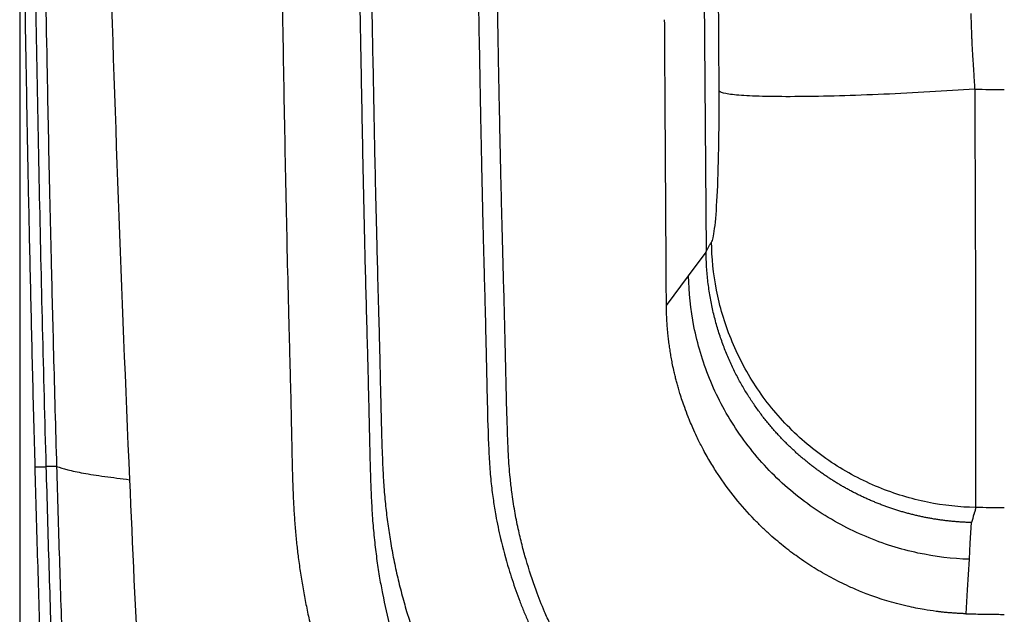
# Paper-space layout '_Bottom' of a CAD drawing. Units: millimetres. Extents: x -186 to 186, y -725 to -95.
# Drawn here: x -180 to 0, y -537 to -428 of the extents above; entities that cross this region are included whole.
import ezdxf

# ---------------------------------------------------------------- set-up
doc = ezdxf.new("R2010")
doc.units = ezdxf.units.MM

psp = doc.layouts.new('_Bottom')

# ---------------------------------------------------------------- linework, layer by layer
at = {"color": 7, "linetype": 'Continuous', "lineweight": 25}
for p, q in [((-179.5, -314.61), (-179.5, -631.15)), ((-54.79, -418.12), (-54.36, -470.67)), ((-57.56, -475.11), (-54.36, -470.82)), ((-54.36, -470.82), (-54.36, -470.67)), ((-61.6, -480.53), (-57.56, -475.11)), ((-5.99, -520.13), (-6.05, -520.13))]:
    psp.add_line(p, q, dxfattribs=at)
at = {"color": 7, "linetype": 'Continuous', "lineweight": 25, "flags": 128}
for points in [[(-6.05, -520.13), (-6.27, -523.89), (-6.43, -526.84)], [(-6.43, -526.84), (-6.75, -532.4), (-7.01, -536.77)]]:
    psp.add_lwpolyline(points, dxfattribs=at)
at = {"color": 7, "linetype": 'Continuous', "lineweight": 25}
for points, knots in [([(-132.62, -254.79), (-132.62, -262.45), (-132.62, -276.47), (-132.61, -295.54), (-132.58, -313.77), (-132.52, -332), (-132.43, -351.08), (-132.28, -371.53), (-132.06, -393.53), (-131.76, -417.26), (-131.39, -440.15), (-130.96, -462.19), (-130.61, -477.58), (-130.36, -487.03), (-130.26, -490.79), (-130.16, -494.57), (-130.07, -497.87), (-130, -501.25), (-129.93, -504.98), (-129.85, -508.84), (-129.76, -512.27), (-129.65, -515.36), (-129.48, -518.37), (-129.28, -521.23), (-129.03, -523.93), (-128.71, -526.63), (-128.32, -529.39), (-127.85, -532.23), (-127.32, -535.07), (-126.72, -537.9), (-125.17, -544.44), (-122.07, -554.53), (-117.3, -565.53), (-112.78, -574), (-109.03, -580.18), (-104.95, -586.13), (-99.1, -593.75), (-91.03, -602.64), (-81.42, -611.09), (-72.39, -617.68), (-64.25, -622.73), (-56.97, -626.54), (-50.72, -629.36), (-45.61, -631.4), (-39.56, -633.53), (-32.54, -635.6), (-25.18, -637.25), (-18.44, -638.39), (-13.59, -638.97), (-9.97, -639.27), (-7.55, -639.43), (-5.08, -639.54), (-2.56, -639.62), (-0.86, -639.64), (0, -639.65)], [0, 0, 0, 0, 0.050074, 0.091644, 0.124709, 0.169271, 0.210841, 0.249418, 0.302984, 0.354707, 0.404588, 0.452628, 0.498826, 0.505255, 0.514411, 0.523443, 0.529997, 0.535938, 0.545584, 0.554377, 0.56117, 0.56805, 0.574608, 0.580845, 0.586765, 0.592369, 0.598644, 0.604928, 0.611223, 0.617533, 0.623862, 0.655104, 0.68642, 0.702099, 0.717862, 0.733616, 0.749269, 0.780618, 0.81196, 0.832786, 0.853606, 0.874535, 0.886468, 0.898437, 0.910462, 0.928391, 0.946288, 0.959749, 0.973047, 0.978221, 0.983501, 0.98889, 0.994389, 1, 1, 1, 1]), ([(-176.68, -509.96), (-176.75, -507.14), (-176.91, -501.49), (-177.12, -493.02), (-177.33, -484.54), (-177.52, -476.07), (-177.71, -467.59), (-177.89, -459.12), (-178.05, -450.64), (-178.21, -442.17), (-178.36, -433.69), (-178.5, -425.21), (-178.63, -416.73), (-178.82, -403.91), (-179.01, -388.27), (-179.18, -371.31), (-179.28, -358.7), (-179.34, -348.91), (-179.39, -340.43), (-179.42, -331.95), (-179.45, -323.47), (-179.46, -315), (-179.47, -309.35), (-179.47, -306.52)], [0, 0, 0, 0, 0.041651, 0.083304, 0.124961, 0.16662, 0.208282, 0.249947, 0.291616, 0.333287, 0.374961, 0.416637, 0.458317, 0.5, 0.605668, 0.689001, 0.75, 0.791684, 0.833361, 0.875031, 0.916694, 0.958351, 1, 1, 1, 1]), ([(-177.7, -306.55), (-177.67, -323.5), (-177.59, -340.46), (-177.32, -374.37), (-177.13, -391.33), (-176.63, -425.23), (-176.32, -442.17), (-175.6, -476.05), (-175.19, -492.99), (-174.71, -509.93)], [0, 0, 0, 0, 0.25, 0.25, 0.5, 0.5, 0.75, 0.75, 1, 1, 1, 1]), ([(-175.95, -306.56), (-175.94, -309.11), (-175.93, -314.33), (-175.9, -322.31), (-175.85, -330.62), (-175.8, -339.25), (-175.74, -348.22), (-175.63, -361.41), (-175.42, -381.46), (-175.05, -408.39), (-174.58, -435.17), (-174.14, -456.54), (-173.74, -473.57), (-173.32, -490.51), (-172.97, -503.03), (-172.78, -509.9)], [0, 0, 0, 0, 0.037642, 0.076892, 0.117752, 0.160222, 0.204304, 0.25, 0.354839, 0.500001, 0.647376, 0.750001, 0.815314, 0.898637, 1, 1, 1, 1]), ([(-165.64, -307.49), (-165.58, -311.75), (-165.5, -316.02), (-165.34, -324.56), (-165.26, -328.83), (-165, -341.63), (-164.82, -350.17), (-164.22, -375.78), (-163.76, -392.85), (-162.22, -444.05), (-160.97, -478.19), (-159.48, -512.31)], [0, 0, 0, 0, 0.0625, 0.0625, 0.125, 0.125, 0.25, 0.25, 0.5, 0.5, 1, 1, 1, 1]), ([(-38.43, -581.34), (-38.72, -581.22), (-39.28, -580.98), (-40.11, -580.63), (-40.9, -580.28), (-41.66, -579.93), (-42.38, -579.6), (-43.06, -579.27), (-43.71, -578.96), (-44.32, -578.65), (-44.9, -578.36), (-45.45, -578.08), (-45.96, -577.81), (-46.43, -577.56), (-46.87, -577.32), (-47.28, -577.09), (-47.66, -576.89), (-48, -576.69), (-48.31, -576.52), (-48.59, -576.36), (-48.84, -576.22), (-49.05, -576.09), (-49.23, -575.98), (-49.38, -575.9), (-49.51, -575.82), (-49.59, -575.77), (-49.65, -575.74), (-50.69, -575.12), (-52.88, -573.76), (-56.33, -571.38), (-60.47, -568.17), (-64.93, -564.18), (-69.37, -559.53), (-73.29, -554.73), (-76.91, -549.58), (-80.09, -544.25), (-82.35, -539.73), (-84.05, -535.89), (-85.59, -531.98), (-86.93, -527.9), (-87.96, -524.13), (-88.65, -521.18), (-89.29, -517.97), (-89.76, -514.84), (-90.16, -511.4), (-90.45, -507.24), (-90.65, -501.55), (-90.81, -494.92), (-90.96, -487.94), (-91.13, -481.19), (-91.32, -474.68), (-91.49, -468.4), (-91.64, -462.34), (-91.78, -456.52), (-91.9, -450.94), (-92.01, -445.58), (-92.11, -440.46), (-92.21, -435.58), (-92.29, -430.92), (-92.37, -426.51), (-92.44, -422.32), (-92.51, -418.37), (-92.57, -414.65), (-92.63, -411.16), (-92.68, -407.91), (-92.72, -404.9), (-92.75, -402.96), (-92.77, -402.03)], [0, 0, 0, 0, 0.004666, 0.009157, 0.013472, 0.01761, 0.021568, 0.025346, 0.028944, 0.032361, 0.035596, 0.038648, 0.041519, 0.044208, 0.046715, 0.049039, 0.051182, 0.053143, 0.054923, 0.056522, 0.057939, 0.059176, 0.060232, 0.061108, 0.061804, 0.06232, 0.062656, 0.062813, 0.08036, 0.10124, 0.125493, 0.158559, 0.190636, 0.221438, 0.250997, 0.284567, 0.314028, 0.326383, 0.34733, 0.376799, 0.390671, 0.405759, 0.422093, 0.439723, 0.452907, 0.473801, 0.501974, 0.538011, 0.572749, 0.606304, 0.638732, 0.670029, 0.700172, 0.729155, 0.756972, 0.783621, 0.809105, 0.833427, 0.856586, 0.878581, 0.899414, 0.919085, 0.937593, 0.954938, 0.971121, 0.986142, 1, 1, 1, 1]), ([(-115.68, -402.17), (-115.63, -405.33), (-115.54, -411.58), (-115.39, -420.85), (-115.24, -429.95), (-115.07, -438.86), (-114.9, -447.58), (-114.75, -454.97), (-114.6, -461.49), (-114.45, -467.63), (-114.26, -474.99), (-114.08, -481.72), (-113.92, -487.49), (-113.82, -491.99), (-113.72, -496.52), (-113.62, -500.77), (-113.52, -504.45), (-113.42, -507.52), (-113.3, -510.53), (-113.11, -513.67), (-112.81, -517.08), (-112.42, -520.36), (-111.93, -523.62), (-111.32, -526.89), (-110.61, -530.2), (-109.78, -533.49), (-108.54, -537.85), (-106.72, -543.26), (-104.13, -549.62), (-101.15, -555.81), (-97.81, -561.79), (-94.11, -567.55), (-90.06, -573.05), (-85.69, -578.27), (-82.08, -582.06), (-79.45, -584.61), (-77.92, -586.04), (-76.36, -587.43), (-74.78, -588.79), (-73.17, -590.12), (-71.54, -591.42), (-69.88, -592.69), (-68.19, -593.92), (-66.48, -595.13), (-64.74, -596.3), (-62.97, -597.44), (-61.18, -598.55), (-59.97, -599.26), (-59.36, -599.62)], [0, 0, 0, 0, 0.043628, 0.086402, 0.128321, 0.169385, 0.209596, 0.248951, 0.27158, 0.299871, 0.333823, 0.373438, 0.392904, 0.413657, 0.435696, 0.455493, 0.472463, 0.486606, 0.497923, 0.514223, 0.529987, 0.545228, 0.559961, 0.575589, 0.591196, 0.606798, 0.62241, 0.653901, 0.685675, 0.717312, 0.748792, 0.780439, 0.81186, 0.843181, 0.874525, 0.884172, 0.893807, 0.903433, 0.913053, 0.922671, 0.932292, 0.941918, 0.951554, 0.961202, 0.970868, 0.980553, 0.990263, 1, 1, 1, 1]), ([(-96.23, -402.17), (-96.17, -405.8), (-96.07, -412.89), (-95.9, -423.27), (-95.73, -433.15), (-95.59, -440.76), (-95.48, -446.32), (-95.41, -450.07), (-95.33, -454.02), (-95.24, -458.18), (-95.14, -462.53), (-95.06, -465.74), (-95, -468.11), (-94.96, -469.94), (-94.88, -472.86), (-94.77, -476.87), (-94.64, -481.96), (-94.48, -488.14), (-94.34, -495.43), (-94.2, -501.37), (-94.05, -505.55), (-93.96, -507.55), (-93.85, -509.47), (-93.71, -511.29), (-93.55, -513), (-93.36, -514.6), (-93.1, -516.54), (-92.64, -519.35), (-91.77, -523.53), (-90.73, -527.41), (-89.74, -530.55), (-89.06, -532.52), (-88.34, -534.48), (-87.57, -536.44), (-86.74, -538.4), (-85.86, -540.35), (-84.93, -542.29), (-83.95, -544.22), (-82.92, -546.13), (-81.84, -548.03), (-80.71, -549.91), (-79.08, -552.47), (-76.83, -555.73), (-73.81, -559.62), (-70.44, -563.48), (-66.71, -567.25), (-63.58, -570.06), (-61.23, -571.99), (-59.8, -573.11), (-58.34, -574.21), (-56.86, -575.27), (-55.36, -576.3), (-53.84, -577.3), (-52.3, -578.27), (-50.73, -579.21), (-49.15, -580.11), (-47.55, -580.99), (-45.93, -581.83), (-44.29, -582.64), (-42.64, -583.41), (-41.52, -583.9), (-40.97, -584.15)], [0, 0, 0, 0, 0.053473, 0.104487, 0.153042, 0.199137, 0.216595, 0.235031, 0.254455, 0.274864, 0.296254, 0.31862, 0.322228, 0.33121, 0.345562, 0.36527, 0.390296, 0.420626, 0.456371, 0.497862, 0.508124, 0.517999, 0.527439, 0.536415, 0.544901, 0.552798, 0.56007, 0.573776, 0.594743, 0.62294, 0.633065, 0.643258, 0.653527, 0.66388, 0.674324, 0.684855, 0.695435, 0.706061, 0.716732, 0.727449, 0.73821, 0.749018, 0.772284, 0.796468, 0.821644, 0.847732, 0.874567, 0.883556, 0.892527, 0.901485, 0.910433, 0.919376, 0.928316, 0.937256, 0.9462, 0.955157, 0.964129, 0.973107, 0.982083, 0.99105, 1, 1, 1, 1]), ([(-51.99, -441.43), (-52, -439.22), (-52.01, -437.01), (-52.03, -434.52), (-52.03, -434.28), (-52.03, -433.63), (-52.04, -432.5), (-52.05, -430.74), (-52.06, -429.24), (-52.06, -428.9), (-52.06, -428.84), (-52.06, -428.56), (-52.07, -427.96), (-52.08, -426.26), (-52.09, -424.29), (-52.1, -422.74)], [0, 0, 0, 0, 0.5, 0.5, 0.5625, 0.5625, 0.625, 0.75, 0.765625, 0.765625, 0.78125, 0.78125, 0.8125, 0.875, 1, 1, 1, 1]), ([(-61.6, -480.53), (-61.61, -479.44), (-61.62, -477.27), (-61.65, -472.93), (-61.69, -465.32), (-61.76, -454.53), (-61.84, -441.49), (-61.89, -432.8), (-61.92, -428.38)], [0, 0, 0, 0, 0.062498, 0.124995, 0.249993, 0.499991, 0.745963, 1, 1, 1, 1]), ([(-6.11, -427.24), (-6.04, -429.47), (-5.99, -430.91), (-5.96, -431.74), (-5.95, -431.85), (-5.95, -431.95), (-5.95, -431.94), (-5.94, -432.25), (-5.9, -433.02), (-5.86, -433.86), (-5.8, -434.75), (-5.79, -434.98), (-5.78, -435.07), (-5.77, -435.27), (-5.74, -435.66), (-5.7, -436.35), (-5.67, -436.81), (-5.61, -437.68), (-5.49, -439.68), (-5.42, -440.77), (-5.4, -441.05)], [0, 0, 0, 0, 0.25, 0.25, 0.3125, 0.3125, 0.34375, 0.34375, 0.375, 0.5, 0.5, 0.53125, 0.53125, 0.5625, 0.625, 0.625, 0.6875, 0.6875, 0.75, 1, 1, 1, 1]), ([(-117.32, -435.04), (-117.28, -437.48), (-117.19, -442.37), (-117.05, -449.7), (-116.9, -457.03), (-116.75, -464.36), (-116.58, -471.69), (-116.39, -479.02), (-116.21, -485.51), (-116.06, -491.09), (-115.94, -495.72), (-115.84, -500.19), (-115.75, -504.51), (-115.65, -508.67), (-115.53, -512.68), (-115.37, -516.52), (-115.14, -520.2), (-114.81, -523.72), (-114.39, -527.07), (-113.91, -530.18), (-113.16, -534.29), (-111.72, -540.61), (-108.78, -550.25), (-104.21, -561.11), (-98.51, -571.39), (-92.83, -579.71), (-87.42, -586.4), (-82.58, -591.61), (-78.63, -595.4), (-75.38, -598.28), (-72.51, -600.65), (-69.56, -602.93), (-66.54, -605.11), (-63.44, -607.2), (-60.26, -609.19), (-57.02, -611.07), (-53.72, -612.86), (-50.37, -614.53), (-46.97, -616.09), (-43.54, -617.53), (-40.08, -618.87), (-36.57, -620.09), (-33.02, -621.2), (-29.43, -622.2), (-25.8, -623.09), (-22.14, -623.86), (-18.46, -624.52), (-14.77, -625.06), (-11.08, -625.47), (-7.39, -625.76), (-3.69, -625.94), (-1.23, -625.96), (0, -625.97)], [0, 0, 0, 0, 0.028529, 0.057058, 0.085587, 0.114116, 0.142644, 0.171173, 0.199703, 0.218334, 0.236359, 0.253777, 0.270584, 0.286778, 0.302356, 0.317318, 0.331667, 0.345406, 0.358537, 0.371063, 0.382149, 0.40734, 0.446613, 0.499704, 0.544506, 0.583587, 0.617156, 0.644829, 0.666544, 0.681034, 0.69551, 0.709989, 0.724485, 0.739018, 0.753607, 0.768224, 0.782837, 0.797409, 0.811917, 0.826389, 0.840841, 0.855289, 0.869745, 0.884236, 0.898779, 0.913342, 0.927893, 0.942401, 0.956847, 0.97125, 0.985626, 1, 1, 1, 1]), ([(-53.37, -468.96), (-53.16, -468.72), (-52.98, -467.9), (-52.63, -465.05), (-52.47, -463.1), (-52.09, -455.62), (-51.96, -448.76), (-51.99, -441.43)], [0, 0, 0, 0, 0.25, 0.25, 0.5, 0.5, 1, 1, 1, 1]), ([(-5.4, -441.05), (-8.06, -441.23), (-10.81, -441.41), (-16.39, -441.72), (-19.21, -441.87), (-24.75, -442.11), (-27.48, -442.21), (-32.67, -442.36), (-35.13, -442.4), (-39.62, -442.44), (-41.66, -442.43), (-45.21, -442.35), (-46.71, -442.29), (-49.16, -442.11), (-50.1, -442), (-51.43, -441.74), (-51.83, -441.59), (-51.99, -441.43)], [0, 0, 0, 0, 0.125, 0.125, 0.25, 0.25, 0.375, 0.375, 0.5, 0.5, 0.625, 0.625, 0.75, 0.75, 0.875, 0.875, 1, 1, 1, 1]), ([(-5.4, -441.05), (-5.4, -441.35), (-5.39, -441.96), (-5.39, -442.87), (-5.39, -443.79), (-5.38, -444.71), (-5.38, -445.63), (-5.37, -446.55), (-5.37, -447.47), (-5.36, -448.39), (-5.36, -449.32), (-5.36, -450.25), (-5.35, -451.18), (-5.35, -452.1), (-5.35, -453.03), (-5.34, -453.96), (-5.34, -454.89), (-5.33, -455.82), (-5.33, -456.75), (-5.33, -457.68), (-5.32, -458.61), (-5.32, -459.54), (-5.32, -460.46), (-5.31, -461.39), (-5.31, -462.31), (-5.31, -463.23), (-5.3, -464.15), (-5.3, -465.07), (-5.3, -465.98), (-5.3, -466.89), (-5.29, -467.8), (-5.29, -468.7), (-5.29, -469.61), (-5.28, -470.5), (-5.28, -471.4), (-5.28, -472.29), (-5.28, -473.17), (-5.27, -474.05), (-5.27, -474.93), (-5.27, -475.8), (-5.27, -476.66), (-5.26, -477.52), (-5.26, -478.38), (-5.26, -479.23), (-5.26, -480.07), (-5.25, -480.9), (-5.25, -481.73), (-5.25, -482.56), (-5.25, -483.37), (-5.25, -484.18), (-5.24, -484.98), (-5.24, -485.78), (-5.24, -486.56), (-5.24, -487.34), (-5.24, -488.11), (-5.24, -488.87), (-5.24, -489.63), (-5.24, -490.37), (-5.24, -491.11), (-5.23, -491.94), (-5.23, -492.86), (-5.23, -493.87), (-5.23, -494.88), (-5.23, -495.88), (-5.23, -496.88), (-5.23, -497.86), (-5.23, -498.84), (-5.23, -499.8), (-5.24, -500.75), (-5.24, -501.69), (-5.24, -502.61), (-5.24, -503.52), (-5.24, -504.41), (-5.24, -505.28), (-5.24, -506.14), (-5.24, -506.97), (-5.24, -507.78), (-5.25, -508.56), (-5.25, -509.32), (-5.25, -510.06), (-5.25, -510.77), (-5.25, -511.45), (-5.25, -512.1), (-5.25, -512.73), (-5.25, -513.32), (-5.25, -513.88), (-5.25, -514.41), (-5.25, -514.91), (-5.25, -515.37), (-5.25, -515.8), (-5.25, -516.19), (-5.25, -516.54), (-5.25, -516.86), (-5.25, -517.15), (-5.25, -517.31), (-5.25, -517.39)], [0, 0, 0, 0, 0.008221, 0.016469, 0.024741, 0.033039, 0.04136, 0.049706, 0.058075, 0.066466, 0.07488, 0.083316, 0.091772, 0.10025, 0.108747, 0.117264, 0.125799, 0.134353, 0.142924, 0.151513, 0.160117, 0.168738, 0.177373, 0.186023, 0.194687, 0.203364, 0.212054, 0.220755, 0.229468, 0.238191, 0.246923, 0.255665, 0.264415, 0.273173, 0.281938, 0.290709, 0.299486, 0.308267, 0.317053, 0.325842, 0.334634, 0.343428, 0.352223, 0.361019, 0.369814, 0.378609, 0.387402, 0.396192, 0.40498, 0.413763, 0.422543, 0.431317, 0.440085, 0.448846, 0.4576, 0.466346, 0.475083, 0.483811, 0.492529, 0.501236, 0.513556, 0.526025, 0.538642, 0.551404, 0.564308, 0.577353, 0.590535, 0.603851, 0.617299, 0.630875, 0.644577, 0.6584, 0.672341, 0.686396, 0.700562, 0.714834, 0.729208, 0.743681, 0.758246, 0.772901, 0.78764, 0.802458, 0.817351, 0.832313, 0.847341, 0.862427, 0.877568, 0.892757, 0.907991, 0.923262, 0.938566, 0.953897, 0.96925, 0.98462, 1, 1, 1, 1]), ([(-54.36, -470.67), (-54.2, -470.38), (-54.03, -470.09), (-53.78, -469.63), (-53.7, -469.47), (-53.57, -469.26), (-53.53, -469.19), (-53.45, -469.07), (-53.41, -469.01), (-53.37, -468.96)], [0, 0, 0, 0, 0.5, 0.5, 0.75, 0.75, 0.875, 0.875, 1, 1, 1, 1]), ([(-5.25, -517.39), (-8.1, -517.33), (-11.04, -517.02), (-16.99, -515.81), (-19.99, -514.91), (-25.88, -512.49), (-28.77, -510.97), (-34.22, -507.34), (-36.79, -505.23), (-41.46, -500.53), (-43.55, -497.95), (-47.14, -492.47), (-48.64, -489.58), (-51.01, -483.69), (-51.89, -480.68), (-53.05, -474.74), (-53.33, -471.8), (-53.37, -468.96)], [0, 0, 0, 0, 0.125, 0.125, 0.25, 0.25, 0.375, 0.375, 0.5, 0.5, 0.625, 0.625, 0.75, 0.75, 0.875, 0.875, 1, 1, 1, 1]), ([(-6.05, -520.13), (-6.3, -520.13), (-6.78, -520.11), (-7.51, -520.07), (-8.25, -520.03), (-8.98, -519.97), (-9.71, -519.9), (-10.45, -519.82), (-11.18, -519.73), (-11.92, -519.63), (-12.66, -519.52), (-13.39, -519.39), (-14.13, -519.26), (-14.86, -519.11), (-15.6, -518.95), (-16.33, -518.78), (-17.06, -518.6), (-17.79, -518.41), (-18.51, -518.2), (-19.24, -517.99), (-19.96, -517.76), (-20.68, -517.52), (-21.39, -517.27), (-22.11, -517.01), (-22.81, -516.74), (-23.52, -516.46), (-24.22, -516.16), (-24.91, -515.86), (-25.6, -515.54), (-26.29, -515.22), (-26.97, -514.88), (-27.65, -514.54), (-28.31, -514.18), (-28.98, -513.82), (-29.63, -513.44), (-30.29, -513.06), (-30.93, -512.66), (-31.57, -512.26), (-32.2, -511.85), (-32.82, -511.43), (-33.43, -510.99), (-34.04, -510.56), (-34.64, -510.11), (-35.23, -509.65), (-35.82, -509.19), (-36.39, -508.72), (-36.96, -508.24), (-37.52, -507.76), (-38.07, -507.26), (-38.61, -506.77), (-39.14, -506.26), (-39.67, -505.75), (-40.21, -505.2), (-40.77, -504.61), (-41.37, -503.97), (-41.96, -503.31), (-42.56, -502.61), (-43.16, -501.89), (-43.76, -501.14), (-44.36, -500.36), (-44.96, -499.55), (-45.55, -498.71), (-46.13, -497.85), (-46.71, -496.95), (-47.28, -496.02), (-47.84, -495.06), (-48.39, -494.08), (-48.92, -493.06), (-49.44, -492.02), (-49.94, -490.95), (-50.42, -489.85), (-50.88, -488.73), (-51.32, -487.58), (-51.73, -486.4), (-52.12, -485.2), (-52.49, -483.98), (-52.82, -482.73), (-53.13, -481.47), (-53.4, -480.19), (-53.64, -478.89), (-53.85, -477.57), (-54.03, -476.24), (-54.17, -474.9), (-54.27, -473.55), (-54.34, -472.19), (-54.36, -471.28), (-54.36, -470.82)], [0, 0, 0, 0, 0.009552, 0.019133, 0.028743, 0.038381, 0.048044, 0.057733, 0.067446, 0.077182, 0.08694, 0.096719, 0.106517, 0.116334, 0.126169, 0.136019, 0.145884, 0.155763, 0.165654, 0.175556, 0.185468, 0.195389, 0.205317, 0.215251, 0.22519, 0.235133, 0.245077, 0.255023, 0.264968, 0.274911, 0.284851, 0.294787, 0.304718, 0.314641, 0.324556, 0.334462, 0.344357, 0.35424, 0.36411, 0.373965, 0.383805, 0.393627, 0.403431, 0.413216, 0.42298, 0.432723, 0.442443, 0.452138, 0.461808, 0.471452, 0.481069, 0.490657, 0.500216, 0.51133, 0.522746, 0.53446, 0.546471, 0.558776, 0.571372, 0.584255, 0.597422, 0.61087, 0.624592, 0.638585, 0.652843, 0.667361, 0.682132, 0.69715, 0.712409, 0.7279, 0.743617, 0.75955, 0.775692, 0.792034, 0.808566, 0.825279, 0.842162, 0.859206, 0.8764, 0.893732, 0.911192, 0.928768, 0.946448, 0.964222, 0.982076, 1, 1, 1, 1]), ([(-6.43, -526.84), (-9.46, -526.74), (-12.59, -526.37), (-18.9, -525.01), (-22.09, -524.02), (-28.33, -521.39), (-31.39, -519.75), (-37.18, -515.85), (-39.91, -513.6), (-44.85, -508.59), (-47.07, -505.84), (-50.89, -500.02), (-52.49, -496.96), (-55.02, -490.71), (-55.95, -487.53), (-57.2, -481.24), (-57.52, -478.12), (-57.56, -475.11)], [0, 0, 0, 0, 0.125, 0.125, 0.25, 0.25, 0.375, 0.375, 0.5, 0.5, 0.625, 0.625, 0.75, 0.75, 0.875, 0.875, 1, 1, 1, 1]), ([(-7.01, -536.77), (-7.24, -536.77), (-7.7, -536.75), (-8.39, -536.72), (-9.07, -536.67), (-9.75, -536.62), (-10.43, -536.57), (-11.09, -536.5), (-11.76, -536.43), (-12.92, -536.28), (-14.91, -535.98), (-17.33, -535.5), (-19.6, -534.93), (-21.38, -534.43), (-23, -533.91), (-24.46, -533.4), (-25.76, -532.89), (-26.91, -532.42), (-28.71, -531.63), (-31.19, -530.42), (-34.32, -528.66), (-36.78, -527.04), (-38.64, -525.69), (-39.98, -524.66), (-41.34, -523.55), (-42.73, -522.34), (-44.15, -521.02), (-46.31, -518.87), (-49.13, -515.67), (-51.77, -512.04), (-53.71, -508.93), (-54.96, -506.69), (-55.99, -504.65), (-56.73, -503.01), (-57.26, -501.79), (-57.75, -500.55), (-58.38, -498.87), (-58.97, -497.14), (-59.41, -495.67), (-59.65, -494.8), (-59.83, -494.11), (-60.01, -493.41), (-60.22, -492.53), (-60.46, -491.43), (-60.68, -490.26), (-60.86, -489.18), (-61.03, -488.11), (-61.18, -487.03), (-61.3, -486.01), (-61.39, -485.04), (-61.45, -484.14), (-61.51, -483.4), (-61.54, -482.79), (-61.57, -482.3), (-61.58, -481.76), (-61.59, -481.16), (-61.6, -480.75), (-61.6, -480.53)], [0, 0, 0, 0, 0.00802, 0.015986, 0.023898, 0.031756, 0.039559, 0.047308, 0.055003, 0.062646, 0.088023, 0.124839, 0.147906, 0.16929, 0.188942, 0.206809, 0.222894, 0.237287, 0.250035, 0.291125, 0.332911, 0.374627, 0.39318, 0.412678, 0.433064, 0.454363, 0.476629, 0.499892, 0.560177, 0.62442, 0.655067, 0.68722, 0.713468, 0.734264, 0.749517, 0.759603, 0.780267, 0.811697, 0.82308, 0.833496, 0.842927, 0.84784, 0.858284, 0.874342, 0.887019, 0.899593, 0.912151, 0.924678, 0.937164, 0.947849, 0.958296, 0.968539, 0.973625, 0.979314, 0.985606, 0.992502, 1, 1, 1, 1]), ([(-176.68, -509.96), (-176.68, -509.96), (-176.64, -509.96), (-176.46, -509.96), (-176.33, -509.96), (-175.99, -509.96), (-175.78, -509.96), (-175.28, -509.95), (-175.01, -509.94), (-174.71, -509.93)], [0, 0, 0, 0, 0.25, 0.25, 0.5, 0.5, 0.75, 0.75, 1, 1, 1, 1]), ([(0, -724.95), (-0.89, -724.95), (-2.66, -724.95), (-5.31, -724.93), (-7.95, -724.91), (-10.58, -724.87), (-13.19, -724.82), (-15.79, -724.77), (-18.38, -724.7), (-20.95, -724.63), (-23.52, -724.54), (-26.06, -724.45), (-28.6, -724.35), (-31.12, -724.23), (-33.63, -724.11), (-36.13, -723.98), (-38.61, -723.85), (-41.08, -723.7), (-43.54, -723.54), (-45.98, -723.38), (-48.41, -723.21), (-50.83, -723.03), (-53.23, -722.85), (-55.62, -722.65), (-58, -722.45), (-60.36, -722.24), (-62.71, -722.03), (-65.05, -721.8), (-67.38, -721.58), (-69.69, -721.34), (-71.98, -721.1), (-74.27, -720.85), (-76.54, -720.59), (-78.79, -720.33), (-81.03, -720.06), (-83.26, -719.79), (-86.21, -719.42), (-89.87, -718.94), (-94.19, -718.35), (-98.45, -717.73), (-102.62, -717.07), (-106.68, -716.22), (-110.62, -715.17), (-114.44, -713.97), (-118.13, -712.62), (-121.68, -711.13), (-125.11, -709.52), (-128.39, -707.8), (-131.53, -705.97), (-134.52, -704.05), (-137.38, -702.06), (-140.09, -699.99), (-142.67, -697.86), (-145.1, -695.69), (-147.4, -693.47), (-149.56, -691.23), (-151.59, -688.96), (-153.49, -686.68), (-155.27, -684.4), (-156.92, -682.11), (-158.78, -679.37), (-160.79, -676.11), (-162.89, -672.28), (-164.78, -668.35), (-166.48, -664.34), (-167.96, -660.24), (-169.22, -656.08), (-169.95, -653.18), (-170.31, -651.52), (-170.42, -651.04), (-170.56, -650.32), (-170.75, -649.37), (-170.97, -648.17), (-171.21, -646.74), (-171.46, -645.07), (-171.71, -643.16), (-171.93, -641), (-172.12, -638.6), (-172.24, -635.95), (-172.33, -633.44), (-172.44, -631.09), (-172.53, -628.94), (-172.63, -626.66), (-172.73, -624.23), (-172.84, -621.67), (-172.95, -618.96), (-173.07, -616.12), (-173.19, -613.14), (-173.32, -610.02), (-173.45, -606.76), (-173.58, -603.36), (-173.72, -599.83), (-174.03, -591.67), (-174.51, -578.94), (-175.11, -561.68), (-175.67, -544.43), (-176.2, -527.19), (-176.52, -515.7), (-176.68, -509.96)], [0, 0, 0, 0, 0.007732, 0.015427, 0.023085, 0.030706, 0.038291, 0.045838, 0.053349, 0.060823, 0.068261, 0.075661, 0.083025, 0.090352, 0.097642, 0.104896, 0.112113, 0.119292, 0.126435, 0.133542, 0.140611, 0.147644, 0.15464, 0.161599, 0.168521, 0.175407, 0.182255, 0.189067, 0.195842, 0.20258, 0.209282, 0.215947, 0.222575, 0.229166, 0.23572, 0.242237, 0.248718, 0.26161, 0.27429, 0.286757, 0.299009, 0.311047, 0.322873, 0.334485, 0.345882, 0.357063, 0.368029, 0.378781, 0.389319, 0.399643, 0.409755, 0.419652, 0.429336, 0.438805, 0.448059, 0.4571, 0.465927, 0.47454, 0.482939, 0.491125, 0.499098, 0.511772, 0.524436, 0.537089, 0.549733, 0.562367, 0.574991, 0.587606, 0.588345, 0.58978, 0.591908, 0.594731, 0.598249, 0.60246, 0.607367, 0.612967, 0.619261, 0.626249, 0.633931, 0.642309, 0.648145, 0.654385, 0.661027, 0.668073, 0.675521, 0.683373, 0.691627, 0.700285, 0.709346, 0.718809, 0.728676, 0.738946, 0.749619, 0.799753, 0.849858, 0.899934, 0.949982, 1, 1, 1, 1]), ([(-172.78, -509.9), (-172.85, -509.9), (-173.05, -509.9), (-173.54, -509.91), (-173.74, -509.91), (-174.19, -509.92), (-174.44, -509.93), (-174.71, -509.93)], [0, 0, 0, 0, 0.5, 0.5, 0.75, 0.75, 1, 1, 1, 1]), ([(-174.71, -509.93), (-174.62, -513), (-174.45, -519.14), (-174.18, -528.35), (-173.89, -537.56), (-173.6, -546.77), (-173.29, -555.98), (-172.91, -567.08), (-172.44, -580.08), (-171.97, -592.39), (-171.58, -602.1), (-171.28, -609.23), (-170.98, -616.36), (-170.72, -622.58), (-170.51, -627.69), (-170.35, -631.48), (-170.2, -634.67), (-170.04, -637.86), (-169.78, -641.21), (-169.3, -644.93), (-168.66, -648.63), (-167.84, -652.32), (-166.86, -656), (-165.69, -659.65), (-164.35, -663.29), (-162.82, -666.9), (-161.11, -670.46), (-159.23, -673.96), (-156.04, -679.23), (-151.11, -686), (-143.83, -693.71), (-135.57, -700.5), (-127.33, -705.67), (-119.67, -709.37), (-113.05, -711.88), (-107.61, -713.46), (-103.39, -714.41), (-100.35, -714.97), (-97.51, -715.41), (-94.9, -715.8), (-92.52, -716.14), (-90.39, -716.44), (-88.51, -716.7), (-86.88, -716.92), (-84.21, -717.27), (-80.42, -717.76), (-75.42, -718.36), (-70.41, -718.92), (-65.39, -719.44), (-60.38, -719.93), (-55.36, -720.37), (-50.34, -720.78), (-45.31, -721.15), (-40.28, -721.48), (-35.25, -721.77), (-30.22, -722.02), (-25.18, -722.24), (-20.15, -722.41), (-15.11, -722.55), (-10.07, -722.65), (-5.04, -722.71), (-1.68, -722.71), (0, -722.72)], [0, 0, 0, 0, 0.027027, 0.054059, 0.081093, 0.108125, 0.135153, 0.162178, 0.205932, 0.249627, 0.270549, 0.291477, 0.312425, 0.3334, 0.346272, 0.357403, 0.366803, 0.374435, 0.385459, 0.39643, 0.407434, 0.418504, 0.429654, 0.440904, 0.452281, 0.463782, 0.475365, 0.487018, 0.498748, 0.529606, 0.560496, 0.591809, 0.6235, 0.645831, 0.666583, 0.685819, 0.695595, 0.70465, 0.713067, 0.72084, 0.727896, 0.734207, 0.739772, 0.744593, 0.74867, 0.763464, 0.778253, 0.79304, 0.807824, 0.822608, 0.837391, 0.852175, 0.866959, 0.881743, 0.896528, 0.911314, 0.926099, 0.940884, 0.955668, 0.970449, 0.985227, 1, 1, 1, 1]), ([(-172.78, -509.9), (-172.19, -510.1), (-171.56, -510.31), (-169.94, -510.71), (-168.97, -510.92), (-167.3, -511.22), (-166.71, -511.32), (-165.41, -511.52), (-164.72, -511.62), (-162.55, -511.91), (-160.99, -512.11), (-159.48, -512.31)], [0, 0, 0, 0, 0.25, 0.25, 0.5, 0.5, 0.625, 0.625, 0.75, 0.75, 1, 1, 1, 1]), ([(-172.78, -509.9), (-172.69, -512.71), (-172.53, -518.34), (-172.27, -526.79), (-172, -535.24), (-171.73, -543.69), (-171.44, -552.15), (-171.15, -560.6), (-170.85, -569.06), (-170.54, -577.53), (-170.21, -585.99), (-169.85, -595.15), (-169.45, -605.02), (-169.09, -613.5), (-168.81, -619.88), (-168.65, -623.72), (-168.51, -627.19), (-168.38, -630.34), (-168.25, -633.21), (-168.14, -635.34), (-168.05, -636.72), (-167.99, -637.73), (-167.91, -638.75), (-167.82, -639.76), (-167.73, -640.76), (-167.61, -641.77), (-167.49, -642.76), (-167.35, -643.76), (-167.2, -644.74), (-167.04, -645.73), (-166.86, -646.71), (-166.68, -647.68), (-166.48, -648.65), (-166.28, -649.61), (-166.06, -650.57), (-165.83, -651.52), (-165.59, -652.47), (-165.34, -653.41), (-165.08, -654.34), (-164.81, -655.27), (-164.54, -656.19), (-164.25, -657.11), (-163.95, -658.02), (-163.64, -658.92), (-163.32, -659.82), (-163, -660.71), (-162.66, -661.59), (-162.32, -662.47), (-161.96, -663.34), (-161.6, -664.21), (-161.23, -665.06), (-160.85, -665.91), (-160.46, -666.76), (-160.07, -667.59), (-159.67, -668.42), (-159.25, -669.24), (-158.84, -670.06), (-158.41, -670.86), (-157.97, -671.66), (-157.53, -672.46), (-157.08, -673.24), (-156.63, -674.02), (-156.16, -674.79), (-155.69, -675.55), (-153.53, -678.96), (-149.24, -684.81), (-142.01, -692.41), (-133.77, -699.09), (-125.5, -704.19), (-117.8, -707.81), (-111.19, -710.21), (-105.48, -711.77), (-100.92, -712.7), (-97.71, -713.21), (-95.71, -713.5), (-94.31, -713.71), (-93.07, -713.89), (-91.54, -714.11), (-89.87, -714.34), (-88.07, -714.6), (-86.12, -714.86), (-83.16, -715.26), (-79.23, -715.76), (-74.36, -716.35), (-69.49, -716.9), (-64.59, -717.41), (-59.69, -717.89), (-54.78, -718.33), (-49.85, -718.73), (-44.91, -719.09), (-39.96, -719.42), (-35, -719.71), (-30.03, -719.96), (-25.05, -720.18), (-20.05, -720.35), (-15.05, -720.49), (-10.04, -720.59), (-5.03, -720.65), (-1.68, -720.66), (0, -720.66)], [0, 0, 0, 0, 0.0250324, 0.0500723, 0.0751199, 0.1001752, 0.1252382, 0.1503088, 0.1753872, 0.2004732, 0.225567, 0.2506686, 0.2819973, 0.3133359, 0.3261095, 0.3387242, 0.3474989, 0.3570476, 0.3667147, 0.3730351, 0.376007, 0.3790305, 0.3820449, 0.3850503, 0.3880468, 0.3910346, 0.394014, 0.3969848, 0.399947, 0.4029005, 0.4058453, 0.4087812, 0.4117083, 0.4146266, 0.4175361, 0.4204367, 0.4233285, 0.4262114, 0.4290854, 0.4319506, 0.4348068, 0.4376542, 0.4404926, 0.4433221, 0.4461427, 0.4489543, 0.451757, 0.4545508, 0.4573357, 0.4601116, 0.4628786, 0.4656367, 0.4683858, 0.471126, 0.4738573, 0.4765797, 0.4792931, 0.4819977, 0.4846934, 0.4873802, 0.4900581, 0.4927272, 0.4953875, 0.498039, 0.5006816, 0.5313264, 0.5623169, 0.5936526, 0.6253371, 0.6484299, 0.6692273, 0.6877253, 0.7009731, 0.7106006, 0.7166006, 0.7189678, 0.72314, 0.7277233, 0.7327177, 0.7381231, 0.7439399, 0.7501683, 0.7646608, 0.779179, 0.7937231, 0.808293, 0.8228888, 0.8375104, 0.8521576, 0.86683, 0.8815273, 0.8962495, 0.9109965, 0.9257683, 0.9405648, 0.9553863, 0.9702325, 0.9851038, 1, 1, 1, 1]), ([(-159.48, -512.31), (-158.95, -524.5), (-158.39, -536.69), (-157.5, -554.97), (-157.2, -561.06), (-156.59, -573.25), (-156.27, -579.34), (-155.79, -588.48), (-155.63, -591.53), (-155.37, -596.1), (-155.29, -597.62), (-155.12, -600.67), (-155.04, -602.19), (-154.87, -605.24), (-154.78, -606.76), (-154.54, -609.8), (-154.39, -611.32), (-153.81, -615.87), (-153.25, -618.87), (-151.1, -627.78), (-149.01, -633.56), (-143.63, -644.54), (-140.34, -649.73), (-134.62, -656.91), (-132.59, -659.2), (-128.28, -663.55), (-126.01, -665.61), (-118.87, -671.4), (-113.7, -674.75), (-105.48, -678.87), (-102.66, -680.09), (-98.34, -681.68), (-96.89, -682.16), (-93.96, -683.07), (-92.48, -683.49), (-89.52, -684.27), (-88.03, -684.65), (-85.06, -685.39), (-80.58, -686.46), (-76.09, -687.44), (-67.08, -689.29), (-61.04, -690.37), (-48.92, -692.23), (-42.84, -693.01), (-30.63, -694.26), (-21.46, -694.96), (-12.26, -695.32), (-7.67, -695.43), (-6.13, -695.46), (-3.07, -695.5), (-1.53, -695.5), (0, -695.51)], [0, 0, 0, 0, 0.125, 0.125, 0.1875, 0.1875, 0.25, 0.25, 0.28125, 0.28125, 0.296875, 0.296875, 0.3125, 0.3125, 0.328125, 0.328125, 0.34375, 0.34375, 0.375, 0.375, 0.4375, 0.4375, 0.5, 0.5, 0.53125, 0.53125, 0.5625, 0.5625, 0.625, 0.625, 0.65625, 0.65625, 0.671875, 0.671875, 0.6875, 0.6875, 0.703125, 0.703125, 0.71875, 0.75, 0.75, 0.8125, 0.8125, 0.875, 0.875, 0.9375, 0.96875, 0.96875, 0.984375, 0.984375, 1, 1, 1, 1]), ([(-5.25, -517.39), (-5.25, -517.46), (-5.25, -517.57), (-5.27, -517.68), (-5.29, -517.76), (-5.3, -517.8), (-5.31, -517.88), (-5.33, -517.95), (-5.37, -518.07), (-5.39, -518.14), (-5.4, -518.18), (-5.41, -518.2), (-5.42, -518.22), (-5.43, -518.26), (-5.46, -518.34), (-5.49, -518.47), (-5.51, -518.53), (-5.52, -518.57), (-5.53, -518.59), (-5.69, -519.12), (-5.84, -519.63), (-5.99, -520.13)], [0, 0, 0, 0, 0.125, 0.1875, 0.1875, 0.25, 0.25, 0.3125, 0.34375, 0.359375, 0.367187, 0.367187, 0.375, 0.375, 0.4375, 0.46875, 0.484375, 0.484375, 0.5, 0.5, 1, 1, 1, 1]), ([(-7.01, -536.77), (-6.52, -536.79), (-5.56, -536.81), (-4.14, -536.84), (-2.73, -536.86), (-1.36, -536.88), (-0.45, -536.88), (0, -536.88)], [0, 0, 0, 0, 0.207548, 0.411322, 0.611322, 0.807548, 1, 1, 1, 1])]:
    psp.add_open_spline(points, degree=3, knots=knots, dxfattribs=at)
for points in [[(-118.08, -382.04), (-117.89, -399.7), (-117.63, -417.37), (-117.32, -435.04)], [(-5.4, -441.05), (-3.6, -441.11), (-1.8, -441.14), (0, -441.14)], [(0, -517.45), (-1.75, -517.45), (-3.5, -517.43), (-5.25, -517.39)]]:
    psp.add_open_spline(points, degree=3, dxfattribs=at)

doc.saveas('drawing.dxf')
